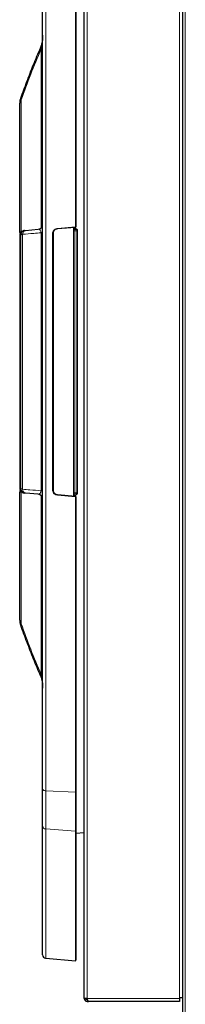
# Model space of a CAD drawing. Units: millimetres. Extents: x 54 to 382, y 22 to 282.
# Drawn here: x 82 to 87, y 118 to 148 of the extents above; entities that cross this region are included whole.
import ezdxf

# ---------------------------------------------------------------- set-up
doc = ezdxf.new("R2010")
doc.units = ezdxf.units.MM

msp = doc.modelspace()

# ---------------------------------------------------------------- linework, layer by layer
at = {"color": 7, "linetype": 'Continuous', "lineweight": 25}
for p, q in [((84.116, 117.76), (84.116, 157.43)), ((87.106, 157.49), (87.106, 99.385)), ((87.106, 157.43), (87.106, 117.78)), ((82.851, 124.139), (82.851, 150.176)), ((83.866, 150.266), (83.866, 141.267)), ((82.151, 141.512), (82.151, 145.034)), ((82.151, 141.131), (82.151, 141.512)), ((82.157, 141.01), (82.157, 133.305)), ((82.19, 133.301), (82.19, 141.014)), ((82.293, 141.159), (82.327, 141.162)), ((82.327, 141.162), (82.714, 141.195)), ((83.166, 141.055), (83.166, 133.26)), ((83.853, 141.253), (83.303, 141.204)), ((83.801, 141.25), (83.801, 133.065)), ((83.801, 141.194), (83.813, 141.194)), ((82.151, 129.281), (82.151, 133.184)), ((82.327, 133.153), (82.293, 133.156)), ((82.714, 133.119), (82.327, 133.153)), ((83.303, 133.11), (83.853, 133.062)), ((83.813, 133.121), (83.801, 133.121)), ((83.866, 133.047), (83.866, 124.049)), ((82.851, 123.007), (82.851, 124.139)), ((83.866, 124.049), (83.866, 122.87)), ((82.851, 119.088), (82.851, 123.007)), ((83.866, 122.87), (83.866, 118.924)), ((83.866, 122.796), (84.116, 122.817)), ((82.943, 118.988), (83.85, 118.909)), ((84.206, 117.76), (84.116, 117.76)), ((84.206, 117.72), (84.216, 117.72)), ((84.206, 117.67), (84.216, 117.67)), ((84.216, 117.67), (84.216, 117.72)), ((84.216, 117.67), (84.246, 117.67)), ((87.016, 117.67), (84.246, 117.67)), ((87.016, 117.78), (87.016, 117.76)), ((87.106, 117.78), (87.016, 117.78)), ((87.016, 117.76), (87.016, 117.67))]:
    msp.add_line(p, q, dxfattribs=at)
at = {"color": 7, "linetype": 'Continuous', "lineweight": 18}
for p, q in [((84.206, 157.43), (84.206, 117.76)), ((87.016, 157.43), (87.016, 117.78)), ((87.196, 99.385), (87.196, 157.455)), ((82.943, 150.231), (82.943, 124.084)), ((83.85, 141.27), (83.85, 150.274)), ((82.803, 141.235), (82.803, 146.683)), ((82.199, 145.14), (82.199, 141.132)), ((82.151, 141.131), (82.199, 141.132)), ((82.157, 141.011), (82.157, 133.304)), ((82.199, 141.132), (82.223, 141.132)), ((82.199, 141.132), (82.2, 141.114)), ((82.24, 141.041), (82.24, 133.274)), ((82.802, 133.226), (82.802, 141.089)), ((83.15, 133.257), (83.15, 141.057)), ((83.301, 141.222), (83.85, 141.27)), ((83.787, 137.157), (83.787, 141.247)), ((83.875, 141.151), (83.801, 141.152)), ((83.875, 133.164), (83.875, 141.151)), ((83.913, 141.145), (83.913, 133.17)), ((83.787, 133.066), (83.787, 137.157)), ((82.199, 133.183), (82.151, 133.184)), ((82.199, 133.183), (82.2, 133.2)), ((82.224, 133.183), (82.199, 133.183)), ((82.199, 133.183), (82.199, 129.175)), ((82.803, 127.632), (82.803, 133.08)), ((83.85, 133.045), (83.301, 133.093)), ((83.801, 133.163), (83.875, 133.164)), ((83.85, 124.041), (83.85, 133.045)), ((82.943, 124.084), (83.85, 124.041)), ((82.943, 124.084), (82.943, 122.923)), ((83.85, 122.857), (83.85, 124.041)), ((83.85, 122.857), (82.943, 122.923)), ((82.943, 122.923), (82.943, 118.988)), ((83.85, 118.909), (83.85, 122.857)), ((87.016, 117.76), (84.206, 117.76)), ((84.206, 117.72), (84.206, 117.67))]:
    msp.add_line(p, q, dxfattribs=at)
at = {"color": 7, "linetype": 'Continuous', "lineweight": 18, "flags": 128}
for points in [[(82.78, 146.722), (82.779, 146.72), (82.78, 146.709), (82.789, 146.696), (82.803, 146.683)], [(82.173, 145.174), (82.173, 145.173), (82.175, 145.163), (82.184, 145.152), (82.199, 145.14)], [(82.19, 141.014), (82.175, 141.013), (82.157, 141.011)], [(82.851, 141.117), (82.85, 141.113), (82.848, 141.109), (82.844, 141.106), (82.838, 141.102), (82.831, 141.098), (82.823, 141.095), (82.813, 141.092), (82.802, 141.089)], [(82.157, 133.304), (82.167, 133.303), (82.19, 133.301)], [(82.851, 133.198), (82.85, 133.202), (82.848, 133.205), (82.844, 133.209), (82.838, 133.213), (82.831, 133.216), (82.823, 133.22), (82.813, 133.223), (82.802, 133.226)], [(82.173, 129.141), (82.173, 129.142), (82.175, 129.151), (82.184, 129.163), (82.199, 129.175)], [(82.78, 127.592), (82.779, 127.595), (82.78, 127.606), (82.789, 127.618), (82.803, 127.632)], [(82.943, 124.084), (82.924, 124.086), (82.907, 124.09), (82.891, 124.095), (82.878, 124.102), (82.866, 124.11), (82.858, 124.119), (82.853, 124.129), (82.851, 124.139)], [(83.866, 124.049), (83.866, 124.047), (83.865, 124.045), (83.863, 124.044), (83.861, 124.043), (83.859, 124.042), (83.856, 124.041), (83.853, 124.041), (83.85, 124.041)]]:
    msp.add_lwpolyline(points, dxfattribs=at)
at = {"color": 7, "linetype": 'Continuous', "lineweight": 25}
for centre, radius, start, end in [((82.701, 141.345), 0.15, 275, 0), ((83.851, 141.267), 0.015, 275, 0), ((82.251, 133.184), 0.1, 143.8386, 180), ((82.701, 132.97), 0.15, 0, 85), ((83.851, 133.047), 0.015, 0, 85), ((82.951, 119.088), 0.1, 180, 265), ((83.851, 118.924), 0.015, 265, 0), ((84.206, 117.76), 0.09, 180, 270), ((84.206, 117.76), 0.04, 180, 270)]:
    msp.add_arc(centre, radius, start, end, dxfattribs=at)
at = {"color": 7, "linetype": 'Continuous', "lineweight": 18}
for centre, radius, start, end in [((82.34, 141.012), 0.15, 95.0321, 179.2794), ((82.242, 140.977), 0.0642, 92.3604, 144.1479), ((82.358, 141.047), 0.118, 105.1042, 183.2132), ((83.154, 141.03), 0.0276, 64.0174, 98.8332), ((83.365, 141.223), 0.0645, 180.6123, 196.3791), ((83.904, 141.221), 0.0957, 174.6896, 196.4085), ((83.915, 141.271), 0.0647, 180.6166, 196.351), ((83.854, 141.244), 0.0264, 62.7749, 99.2018), ((83.912, 141.254), 0.109, 250.1287, 270.5555), ((82.242, 133.338), 0.0642, 215.8521, 267.6396), ((82.34, 133.303), 0.15, 180.7206, 264.9679), ((82.358, 133.268), 0.118, 176.7868, 254.8958), ((83.154, 133.285), 0.0276, 261.1668, 295.9826), ((83.365, 133.092), 0.0645, 163.6209, 179.3877), ((83.904, 133.094), 0.0957, 163.5915, 185.3104), ((83.915, 133.044), 0.0647, 163.649, 179.3834), ((83.854, 133.071), 0.0264, 260.7982, 297.2251), ((83.912, 133.061), 0.109, 89.4445, 109.8713), ((82.942, 123.015), 0.0911, 185.0824, 270.3149), ((83.852, 122.871), 0.0142, 260.9702, 353.7946)]:
    msp.add_arc(centre, radius, start, end, dxfattribs=at)
for start_param, end_param in [(2.762259, 2.826036), (3.457149, 3.520926)]:
    msp.add_ellipse((108.65, 137.157), major_axis=(27.825, 0), ratio=0.924441, start_param=start_param, end_param=end_param, dxfattribs=at)
at = {"color": 7, "linetype": 'Continuous', "lineweight": 25}
for points, knots in [([(82.851, 147.104), (82.85, 147.063), (82.848, 146.984), (82.828, 146.871), (82.806, 146.783), (82.785, 146.737), (82.778, 146.723)], [0, 0, 0, 0, 0.313045, 0.615016, 0.882682, 1, 1, 1, 1]), ([(82.78, 146.722), (82.742, 146.633), (82.632, 146.376), (82.459, 145.947), (82.296, 145.518), (82.204, 145.26), (82.173, 145.174)], [0, 0, 0, 0, 0.176253, 0.508237, 0.836766, 1, 1, 1, 1]), ([(82.173, 145.174), (82.173, 145.173), (82.166, 145.158), (82.158, 145.12), (82.151, 145.073), (82.152, 145.043), (82.153, 145.034)], [0, 0, 0, 0, 0.00832, 0.347932, 0.815308, 1, 1, 1, 1]), ([(82.172, 141.072), (82.17, 141.074), (82.161, 141.084), (82.153, 141.105), (82.152, 141.123), (82.151, 141.131)], [0, 0, 0, 0, 0.12216, 0.634518, 1, 1, 1, 1]), ([(82.293, 141.159), (82.289, 141.158), (82.268, 141.156), (82.231, 141.143), (82.191, 141.109), (82.163, 141.064), (82.159, 141.029), (82.157, 141.011)], [0, 0, 0, 0, 0.051915, 0.285091, 0.523485, 0.762291, 1, 1, 1, 1]), ([(83.303, 141.204), (83.296, 141.204), (83.273, 141.201), (83.235, 141.185), (83.197, 141.151), (83.171, 141.106), (83.168, 141.072), (83.166, 141.055)], [0, 0, 0, 0, 0.092053, 0.315094, 0.541291, 0.77057, 1, 1, 1, 1]), ([(82.157, 133.304), (82.157, 133.297), (82.158, 133.273), (82.172, 133.234), (82.202, 133.194), (82.244, 133.165), (82.277, 133.159), (82.293, 133.156)], [0, 0, 0, 0, 0.093386, 0.325808, 0.551781, 0.774691, 1, 1, 1, 1]), ([(83.166, 133.26), (83.167, 133.252), (83.168, 133.228), (83.182, 133.188), (83.212, 133.148), (83.254, 133.12), (83.287, 133.114), (83.303, 133.11)], [0, 0, 0, 0, 0.1078497, 0.3326277, 0.555039, 0.7775156, 1, 1, 1, 1]), ([(82.851, 133.179), (82.851, 133.179), (82.851, 133.179), (82.851, 133.179), (82.851, 133.179)], [0, 0, 0, 0, 0.041134, 1, 1, 1, 1]), ([(82.152, 129.281), (82.152, 129.271), (82.152, 129.237), (82.158, 129.19), (82.17, 129.154), (82.174, 129.142)], [0, 0, 0, 0, 0.204083, 0.725891, 1, 1, 1, 1]), ([(82.173, 129.141), (82.205, 129.051), (82.299, 128.789), (82.463, 128.359), (82.634, 127.934), (82.742, 127.68), (82.78, 127.593)], [0, 0, 0, 0, 0.171399, 0.498317, 0.828074, 1, 1, 1, 1]), ([(82.783, 127.594), (82.793, 127.568), (82.815, 127.512), (82.834, 127.416), (82.849, 127.313), (82.85, 127.243), (82.851, 127.211)], [0, 0, 0, 0, 0.20989, 0.456164, 0.751825, 1, 1, 1, 1]), ([(84.246, 117.67), (84.243, 117.671), (84.237, 117.673), (84.228, 117.69), (84.22, 117.714), (84.212, 117.739), (84.208, 117.755), (84.206, 117.76)], [0, 0, 0, 0, 0.223153, 0.44633, 0.669507, 0.892684, 1, 1, 1, 1])]:
    msp.add_open_spline(points, degree=3, knots=knots, dxfattribs=at)
at = {"color": 7, "linetype": 'Continuous', "lineweight": 18}
for points, knots in [([(82.851, 147.104), (82.851, 147.073), (82.849, 146.987), (82.838, 146.846), (82.815, 146.737), (82.803, 146.683)], [0, 0, 0, 0, 0.218581, 0.607577, 1, 1, 1, 1]), ([(82.199, 145.14), (82.186, 145.125), (82.162, 145.097), (82.152, 145.059), (82.152, 145.039), (82.151, 145.034)], [0, 0, 0, 0, 0.468346, 0.851953, 1, 1, 1, 1]), ([(82.802, 141.089), (82.728, 141.083), (82.54, 141.067), (82.353, 141.051), (82.24, 141.041)], [0, 0, 0, 0, 0.394456, 1, 1, 1, 1]), ([(82.714, 141.195), (82.727, 141.195), (82.749, 141.193), (82.776, 141.169), (82.792, 141.138), (82.799, 141.111), (82.801, 141.096), (82.802, 141.091), (82.802, 141.089)], [0, 0, 0, 0, 0.363461, 0.649559, 0.843783, 0.94956, 0.983802, 1, 1, 1, 1]), ([(83.15, 141.057), (83.152, 141.076), (83.155, 141.113), (83.184, 141.163), (83.226, 141.2), (83.268, 141.218), (83.293, 141.221), (83.301, 141.222)], [0, 0, 0, 0, 0.229166, 0.458418, 0.68475, 0.90793, 1, 1, 1, 1]), ([(83.913, 141.145), (83.913, 141.151), (83.912, 141.166), (83.902, 141.188), (83.88, 141.21), (83.849, 141.226), (83.823, 141.229), (83.809, 141.23)], [0, 0, 0, 0, 0.1216739, 0.3088653, 0.495668, 0.7165893, 1, 1, 1, 1]), ([(83.813, 141.194), (83.822, 141.194), (83.837, 141.192), (83.855, 141.185), (83.865, 141.178), (83.871, 141.171), (83.874, 141.166), (83.876, 141.158), (83.876, 141.154), (83.875, 141.151)], [0, 0, 0, 0, 0.329895, 0.560089, 0.678877, 0.732157, 0.839213, 0.892555, 1, 1, 1, 1]), ([(82.24, 133.274), (82.314, 133.268), (82.501, 133.252), (82.688, 133.235), (82.802, 133.226)], [0, 0, 0, 0, 0.394456, 1, 1, 1, 1]), ([(82.802, 133.226), (82.8, 133.216), (82.799, 133.202), (82.792, 133.177), (82.778, 133.149), (82.751, 133.122), (82.728, 133.12), (82.714, 133.119)], [0, 0, 0, 0, 0.100055, 0.150509, 0.321724, 0.603668, 1, 1, 1, 1]), ([(83.301, 133.093), (83.283, 133.096), (83.247, 133.103), (83.2, 133.135), (83.167, 133.178), (83.152, 133.222), (83.15, 133.249), (83.15, 133.257)], [0, 0, 0, 0, 0.222575, 0.445207, 0.667676, 0.892304, 1, 1, 1, 1]), ([(83.809, 133.085), (83.823, 133.086), (83.847, 133.088), (83.877, 133.103), (83.897, 133.121), (83.911, 133.144), (83.913, 133.162), (83.913, 133.17)], [0, 0, 0, 0, 0.2764712, 0.4707575, 0.6460417, 0.8231861, 1, 1, 1, 1]), ([(83.875, 133.164), (83.876, 133.161), (83.876, 133.157), (83.874, 133.149), (83.871, 133.144), (83.865, 133.137), (83.855, 133.129), (83.836, 133.122), (83.821, 133.121), (83.813, 133.121)], [0, 0, 0, 0, 0.109548, 0.155067, 0.27248, 0.307875, 0.472733, 0.677653, 1, 1, 1, 1]), ([(82.151, 129.281), (82.153, 129.264), (82.157, 129.231), (82.179, 129.195), (82.195, 129.179), (82.199, 129.175)], [0, 0, 0, 0, 0.465338, 0.874752, 1, 1, 1, 1]), ([(82.803, 127.632), (82.814, 127.585), (82.834, 127.489), (82.848, 127.348), (82.85, 127.255), (82.851, 127.211)], [0, 0, 0, 0, 0.342513, 0.688164, 1, 1, 1, 1])]:
    msp.add_open_spline(points, degree=3, knots=knots, dxfattribs=at)

doc.saveas('drawing.dxf')
